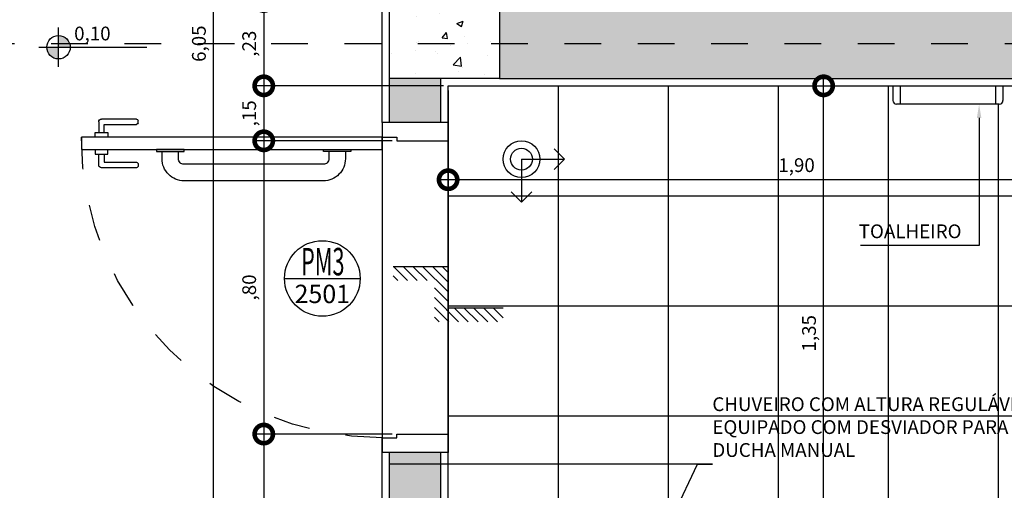
# Model space of a CAD drawing. Units: millimetres. Extents: x -2.5 to 92.3, y -0.8 to 44.
# Drawn here: x 20.3 to 23, y 8.9 to 10.2 of the extents above; entities that cross this region are included whole.
import ezdxf
from ezdxf import colors
from ezdxf.entities.mleader import LeaderData, LeaderLine
from ezdxf.enums import TextEntityAlignment as Align
from ezdxf.math import Vec2, Vec3

# ---------------------------------------------------------------- set-up
doc = ezdxf.new("R2010")
doc.units = ezdxf.units.MM
doc.linetypes.add('DASHDOT', pattern=[1, 0.5, -0.25, 0, -0.25])
doc.linetypes.add('HIDDEN', pattern=[9.525, 6.35, -3.175])
for name, color, linetype in [('ARQ-alvenaria', 4, 'Continuous'), ('ARQ-concreto', 6, 'Continuous'), ('ARQ-cota 25', 1, 'Continuous'), ('ARQ-detalhe bloco', 1, 'Continuous'), ('ARQ-eixos', 1, 'DASHDOT'), ('ARQ-hachura alvenaria', 252, 'Continuous'), ('ARQ-hachura cimentado', 253, 'Continuous'), ('ARQ-hachura concreto', 252, 'Continuous'), ('ARQ-piso', 252, 'Continuous'), ('ARQ-porta', 2, 'Continuous'), ('ARQ-revestimento', 1, 'Continuous'), ('ARQ-sanitários', 2, 'Continuous'), ('ARQ-símbolos', 2, 'Continuous')]:
    doc.layers.add(name, color=color, linetype=linetype)
doc.styles.add('12025', font='romans.shx', dxfattribs={"height": 0.075})
doc.styles.add('6025', font='romans.shx', dxfattribs={"height": 0.0375})
doc.styles.add('8025', font='romans.shx', dxfattribs={"height": 0.05})
doc.styles.add('ROMANS', font='romans', dxfattribs={"width": 0.7})
doc.dimstyles.new('6025', dxfattribs={"dimtxt": 0.0375, "dimasz": 0.1, "dimexe": 0.025, "dimexo": 0.0125, "dimgap": 0.0175, "dimtad": 1, "dimzin": 5, "dimtxsty": '6025', "dimblk": 'DOTSMALL', "dimcen": 0.045, "dimdle": 0.025, "dimclre": 1, "dimclrt": 2, "dimadec": 0, "dimazin": 0, "dimtfac": 1, "dimtmove": 2, "dimatfit": 3, "dimldrblk": 'DOTSMALL', "dimfxl": 0, "dimtolj": 1, "dimtzin": 0, "dimarcsym": 0})

# ---------------------------------------------------------------- blocks, each defined once
blk = doc.blocks.new('Ind paginação 25')
for p, q in [((0, 0.1174), (-0.0283, 0.0891)), ((0, 0.1174), (0.0283, 0.0891)), ((0, 0), (0, 0.1174)), ((0.1174, 0), (0.0891, 0.0283)), ((0, 0), (0.1174, 0)), ((0.1174, 0), (0.0891, -0.0283))]:
    blk.add_line(p, q)
for radius in [0.05, 0.03]:
    blk.add_circle((0, 0), radius)
blk = doc.blocks.new('_DOTSMALL')
at = {"color": 0, "linetype": 'ByBlock', "const_width": 0.5}
blk.add_lwpolyline([(-0.0625, 0, 1), (0.0625, 0, 1)], format="xyb", close=True, dxfattribs=at)
blk = doc.blocks.new('*D161')
at = {"layer": 'ARQ-cota 25', "color": 1, "lineweight": -2}
for p, q in [((21.4325, 10.255), (20.9174, 10.255)), ((21.4325, 10.025), (20.9174, 10.025))]:
    blk.add_line(p, q, dxfattribs=at)
at = {"layer": 'ARQ-cota 25', "color": 0, "lineweight": -2}
blk.add_line((20.9424, 10.28), (20.9424, 10), dxfattribs=at)
at = {"layer": 'Defpoints', "color": 0}
for p in [(21.445, 10.255), (20.9424, 10.025), (21.445, 10.025)]:
    blk.add_point(p, dxfattribs=at)
at = {"layer": 'ARQ-cota 25', "color": 0, "lineweight": -2, "xscale": 0.1, "yscale": 0.1, "zscale": 0.1}
for p, rotation in [((20.9424, 10.255), 90), ((20.9424, 10.025), 270)]:
    blk.add_blockref('_DOTSMALL', p, dxfattribs=dict(at, rotation=rotation))
at = {"layer": 'ARQ-cota 25', "color": 2, "insert": (20.9026, 10.14), "char_height": 0.0375, "attachment_point": 5, "rotation": 90, "style": '6025'}
blk.add_mtext('\\A1;,23', dxfattribs=at)
blk = doc.blocks.new('*D162')
at = {"layer": 'ARQ-cota 25', "color": 0, "lineweight": -2}
blk.add_line((20.9424, 10.05), (20.9424, 9.85), dxfattribs=at)
at = {"layer": 'ARQ-cota 25', "color": 1, "lineweight": -2}
for p, q in [((21.4325, 10.025), (20.9174, 10.025)), ((21.2925, 9.875), (20.9174, 9.875))]:
    blk.add_line(p, q, dxfattribs=at)
at = {"layer": 'Defpoints', "color": 0}
for p in [(21.445, 10.025), (20.9424, 9.875), (21.305, 9.875)]:
    blk.add_point(p, dxfattribs=at)
at = {"layer": 'ARQ-cota 25', "color": 0, "lineweight": -2, "xscale": 0.1, "yscale": 0.1, "zscale": 0.1}
for p, rotation in [((20.9424, 10.025), 90), ((20.9424, 9.875), 270)]:
    blk.add_blockref('_DOTSMALL', p, dxfattribs=dict(at, rotation=rotation))
at = {"layer": 'ARQ-cota 25', "color": 2, "insert": (20.9026, 9.95), "char_height": 0.0375, "attachment_point": 5, "rotation": 90, "style": '6025'}
blk.add_mtext('\\A1;,15', dxfattribs=at)
blk = doc.blocks.new('*D163')
at = {"layer": 'ARQ-cota 25', "color": 0, "lineweight": -2}
blk.add_line((20.9424, 9.9), (20.9424, 9.05), dxfattribs=at)
at = {"layer": 'ARQ-cota 25', "color": 1, "lineweight": -2}
for p, q in [((21.2925, 9.875), (20.9174, 9.875)), ((21.2925, 9.075), (20.9174, 9.075))]:
    blk.add_line(p, q, dxfattribs=at)
at = {"layer": 'Defpoints', "color": 0}
for p in [(21.305, 9.875), (20.9424, 9.075), (21.305, 9.075)]:
    blk.add_point(p, dxfattribs=at)
at = {"layer": 'ARQ-cota 25', "color": 0, "lineweight": -2, "xscale": 0.1, "yscale": 0.1, "zscale": 0.1}
for p, rotation in [((20.9424, 9.875), 90), ((20.9424, 9.075), 270)]:
    blk.add_blockref('_DOTSMALL', p, dxfattribs=dict(at, rotation=rotation))
at = {"layer": 'ARQ-cota 25', "color": 2, "insert": (20.9026, 9.475), "char_height": 0.0375, "attachment_point": 5, "rotation": 90, "style": '6025'}
blk.add_mtext('\\A1;,80', dxfattribs=at)
blk = doc.blocks.new('*D164')
at = {"layer": 'ARQ-cota 25', "color": 1, "lineweight": -2}
for p, q in [((21.2925, 9.075), (20.9174, 9.075)), ((21.2525, 7.345), (20.9174, 7.345))]:
    blk.add_line(p, q, dxfattribs=at)
at = {"layer": 'ARQ-cota 25', "color": 0, "lineweight": -2}
blk.add_line((20.9424, 9.1), (20.9424, 7.32), dxfattribs=at)
at = {"layer": 'Defpoints', "color": 0}
for p in [(21.305, 9.075), (20.9424, 7.345), (21.265, 7.345)]:
    blk.add_point(p, dxfattribs=at)
at = {"layer": 'ARQ-cota 25', "color": 0, "lineweight": -2, "xscale": 0.1, "yscale": 0.1, "zscale": 0.1}
for p, rotation in [((20.9424, 9.075), 90), ((20.9424, 7.345), 270)]:
    blk.add_blockref('_DOTSMALL', p, dxfattribs=dict(at, rotation=rotation))
at = {"layer": 'ARQ-cota 25', "color": 2, "insert": (20.9026, 8.21), "char_height": 0.0375, "attachment_point": 5, "rotation": 90, "style": '6025'}
blk.add_mtext('\\A1;1,73', dxfattribs=at)
blk = doc.blocks.new('*D166')
at = {"layer": 'ARQ-cota 25', "color": 0, "lineweight": -2}
blk.add_line((20.8053, 7.09), (20.8053, 13.19), dxfattribs=at)
at = {"layer": 'ARQ-cota 25', "color": 1, "lineweight": -2}
for p, q in [((21.2525, 13.165), (20.7803, 13.165)), ((21.2525, 7.115), (20.7803, 7.115))]:
    blk.add_line(p, q, dxfattribs=at)
at = {"layer": 'Defpoints', "color": 0}
for p in [(20.8053, 13.165), (21.265, 13.165), (21.265, 7.115)]:
    blk.add_point(p, dxfattribs=at)
at = {"layer": 'ARQ-cota 25', "color": 0, "lineweight": -2, "xscale": 0.1, "yscale": 0.1, "zscale": 0.1}
for p, rotation in [((20.8053, 13.165), 90), ((20.8053, 7.115), 270)]:
    blk.add_blockref('_DOTSMALL', p, dxfattribs=dict(at, rotation=rotation))
at = {"layer": 'ARQ-cota 25', "color": 2, "insert": (20.7655, 10.14), "char_height": 0.0375, "attachment_point": 5, "rotation": 90, "style": '6025'}
blk.add_mtext('\\A1;6,05', dxfattribs=at)
blk = doc.blocks.new('*D172')
at = {"layer": 'ARQ-cota 25', "color": 1, "lineweight": -2}
for p, q in [((21.445, 10.0125), (21.445, 9.7438)), ((23.345, 10.0125), (23.345, 9.7438))]:
    blk.add_line(p, q, dxfattribs=at)
at = {"layer": 'ARQ-cota 25', "color": 0, "lineweight": -2}
blk.add_line((23.37, 9.7688), (21.42, 9.7688), dxfattribs=at)
at = {"layer": 'Defpoints', "color": 0}
for p in [(21.445, 10.025), (23.345, 10.025), (21.445, 9.7688)]:
    blk.add_point(p, dxfattribs=at)
at = {"layer": 'ARQ-cota 25', "color": 0, "lineweight": -2, "xscale": 0.1, "yscale": 0.1, "zscale": 0.1, "rotation": 180}
blk.add_blockref('_DOTSMALL', (21.445, 9.7688), dxfattribs=at)
at = {"layer": 'ARQ-cota 25', "color": 0, "lineweight": -2, "xscale": 0.1, "yscale": 0.1, "zscale": 0.1}
blk.add_blockref('_DOTSMALL', (23.345, 9.7688), dxfattribs=at)
at = {"layer": 'ARQ-cota 25', "color": 2, "insert": (22.395, 9.8086), "char_height": 0.0375, "attachment_point": 5, "style": '6025'}
blk.add_mtext('\\A1;1,90', dxfattribs=at)
blk = doc.blocks.new('toalheiro')
at = {"ltscale": 0.01}
for p, q in [((0, 0), (0, -0.04)), ((0.02, 0), (0.02, -0.05)), ((0.28, 0), (0.28, -0.05)), ((0.3, 0), (0.3, -0.04)), ((0.29, -0.05), (0.01, -0.05))]:
    blk.add_line(p, q, dxfattribs=at)
for centre, start, end in [((0.01, -0.04), 180, 270), ((0.29, -0.04), 270, 0)]:
    blk.add_arc(centre, 0.01, start, end, dxfattribs=at)
blk = doc.blocks.new('*D195')
at = {"layer": 'ARQ-cota 25', "color": 0, "lineweight": -2}
blk.add_line((22.4688, 8.65), (22.4688, 10.05), dxfattribs=at)
at = {"layer": 'ARQ-cota 25', "color": 1, "lineweight": -2}
for p, q in [((22.3575, 10.025), (22.4938, 10.025)), ((22.3575, 8.675), (22.4938, 8.675))]:
    blk.add_line(p, q, dxfattribs=at)
at = {"layer": 'Defpoints', "color": 0}
for p in [(22.345, 10.025), (22.4688, 10.025), (22.345, 8.675)]:
    blk.add_point(p, dxfattribs=at)
at = {"layer": 'ARQ-cota 25', "color": 0, "lineweight": -2, "xscale": 0.1, "yscale": 0.1, "zscale": 0.1}
for p, rotation in [((22.4688, 10.025), 90), ((22.4688, 8.675), 270)]:
    blk.add_blockref('_DOTSMALL', p, dxfattribs=dict(at, rotation=rotation))
at = {"layer": 'ARQ-cota 25', "color": 2, "insert": (22.429, 9.35), "char_height": 0.0375, "attachment_point": 5, "rotation": 90, "style": '6025'}
blk.add_mtext('\\A1;1,35', dxfattribs=at)
blk = doc.blocks.new('DESNÍVEL')
at = {"ltscale": 10}
h = blk.add_hatch(dxfattribs=at)
h.set_pattern_fill('ANSI31', color=256, scale=0.2, style=0)
h.set_pattern_definition([(45, (340.636012, 386.159712), (-0.0176776695, 0.0176776695), [])])
h.paths.add_polyline_path([(0.05, 0.025), (0.2, 0.025), (0.2, 0.075), (0, 0.075), (0, -0.075), (-0.2, -0.075), (-0.2, -0.125), (0.05, -0.125)])
for p, q in [((0, -0.075), (0, 0.075)), ((0, 0.075), (0.2, 0.075)), ((-0.2, -0.075), (0, -0.075))]:
    blk.add_line(p, q, dxfattribs=at)
at = {"style": 'ROMANS'}
blk.add_attdef('H', text='', height=0.0506, dxfattribs=at).set_placement((-0.1154, 0.0032), align=Align.MIDDLE)
blk = doc.blocks.new('Ind nível planta 6025')
h = blk.add_hatch(color=253)
edge = h.paths.add_edge_path()
edge.add_ellipse((0, 0), major_axis=(0.0226, 0.0226), ratio=1, start_angle=315, end_angle=405)
edge.add_line((0, 0.032), (0, 0))
edge.add_line((0, 0), (0.032, 0))
edge = h.paths.add_edge_path()
edge.add_ellipse((0, 0), major_axis=(0.0226, 0.0226), ratio=1, start_angle=495, end_angle=585)
edge.add_line((0, -0.032), (0, 0))
edge.add_line((0, 0), (-0.032, 0))
for p, q in [((0, -0.0539), (0, 0.0539)), ((-0.0539, 0), (0.2407, 0))]:
    blk.add_line(p, q)
blk.add_ellipse((0, 0), major_axis=(0.0226, 0.0226), ratio=1, start_param=5.497787, end_param=11.780972)
at = {"color": 1, "style": '6025'}
blk.add_attdef('NIVEL', (0.0426, 0.0187), '', height=0.0375, dxfattribs=at)
blk = doc.blocks.new('Ind esquadria 8025')
at = {"ltscale": 0.5}
blk.add_line((-0.1031, 0), (0.1031, 0), dxfattribs=at)
blk.add_circle((0, 0), 0.1031, dxfattribs=at)
at = {"color": 3, "style": '12025', "width": 0.431336}
blk.add_attdef('ESQD', text='', height=0.075, dxfattribs=at).set_placement((-0.058, 0.0084), (0.0607, 0.0084), align=Align.FIT)
at = {"color": 2, "style": '8025'}
blk.add_attdef('S/N', text='', height=0.05, dxfattribs=at).set_placement((0, -0.0423), align=Align.MIDDLE_CENTER)
blk = doc.blocks.new('PM80-15 Deficiente PLAN')
for p, q in [((-0.0095, 0.85), (-0.0095, 0.945)), ((-0.002, 0.9525), (0.0272, 0.9525)), ((0.0272, 0.9375), (0.0055, 0.9375)), ((0.0055, 0.9375), (0.0055, 0.85)), ((0.0005, 0.845), (-0.0045, 0.845))]:
    blk.add_line(p, q)
for points in [[(0.04, 0.18), (0.04, 1), (0.074, 1), (0.074, 0.18)], [(0.079, 0.795), (0.079, 0.72), (0.074, 0.72), (0.074, 0.795)], [(0.079, 0.265), (0.079, 0.34), (0.074, 0.34), (0.074, 0.265)], [(0.9, 0.18), (0.86, 0.18), (0.86, 0.14), (0.85, 0.14), (0.85, 0), (0.9, 0), (0.9, 0.18), (0.9, 0.18)]]:
    blk.add_lwpolyline(points, close=True)
for points in [[(0.04, 0.9625), (0.0272, 0.9625), (0.0272, 0.9275), (0.04, 0.9275)], [(0.074, 0.9625), (0.0868, 0.9625), (0.0868, 0.9275), (0.074, 0.9275)], [(0, 0.18), (0.04, 0.18), (0.04, 0.14), (0.05, 0.14), (0.05, 0), (0, 0), (0, 0.18)]]:
    blk.add_lwpolyline(points)
for points in [[(0.0868, 0.9375), (0.1085, 0.9375), (0.1085, 0.85, 0.414214), (0.1135, 0.845), (0.1185, 0.845, 0.414214), (0.1235, 0.85), (0.1235, 0.945, 0.414214), (0.116, 0.9525), (0.0868, 0.9525)], [(0.079, 0.28), (0.099, 0.28, 0.414214), (0.159, 0.34), (0.159, 0.72, 0.414214), (0.099, 0.78), (0.079, 0.78)], [(0.079, 0.325), (0.099, 0.325, 0.414214), (0.114, 0.34), (0.114, 0.72, 0.414214), (0.099, 0.735), (0.079, 0.735)]]:
    blk.add_lwpolyline(points, format="xyb")
for centre, radius, start, end in [((-0.002, 0.945), 0.0075, 90, 180), ((-0.0045, 0.85), 0.005, 180, 270), ((0.0005, 0.85), 0.005, 270, 0)]:
    blk.add_arc(centre, radius, start, end)
at = {"layer": 'ARQ-detalhe bloco', "linetype": 'HIDDEN', "ltscale": 0.01}
blk.add_arc((0.04, 0.18), 0.82, 0, 90, dxfattribs=at)

msp = doc.modelspace()

# ---------------------------------------------------------------- hatches: boundary and pattern name
at = {"layer": 'ARQ-hachura alvenaria'}
h = msp.add_hatch(color=256, dxfattribs=at)
h.dxf.hatch_style = 1
h.paths.add_polyline_path([(22.985, 20.375), (22.035, 20.375), (22.035, 20.185), (22.985, 20.185)])
h.paths.add_polyline_path([(23.175, 20.075), (22.985, 20.075), (22.985, 19.225), (23.175, 19.225)])
h.paths.add_polyline_path([(23.175, 16.635), (22.985, 16.635), (22.985, 14.165), (23.175, 14.165)])
h.paths.add_polyline_path([(19.745, 20.075), (19.555, 20.075), (19.555, 16.835), (19.745, 16.835)])
h.paths.add_polyline_path([(19.745, 16.535), (19.555, 16.535), (19.555, 12.62), (19.745, 12.62), (19.745, 12.955), (19.865, 12.955), (19.865, 13.145), (19.745, 13.145)])
h.paths.add_polyline_path([(18.015, 16.83), (16.515, 16.83), (16.515, 16.64), (18.015, 16.64)])
h.paths.add_polyline_path([(16.515, 16.53), (16.325, 16.53), (16.325, 11.71), (16.515, 11.71)])
h.paths.add_polyline_path([(19.445, 11.6), (16.515, 11.6), (16.515, 11.41), (19.445, 11.41)])
h.paths.add_polyline_path([(19.745, 11.72), (19.555, 11.72), (19.555, 11.6), (19.745, 11.6)])
h.paths.add_polyline_path([(22.875, 13.145), (20.765, 13.145), (20.765, 12.955), (21.285, 12.955), (21.285, 11.255), (21.425, 11.255), (21.425, 12.955), (22.875, 12.955)])
h.paths.add_polyline_path([(23.175, 13.265), (22.985, 13.265), (22.985, 13.145), (23.175, 13.145)])
h.paths.add_polyline_path([(25.055, 13.145), (23.175, 13.145), (23.175, 12.955), (25.055, 12.955)])
h.paths.add_polyline_path([(25.055, 10.235), (21.585, 10.235), (21.585, 10.045), (25.055, 10.045)])
h.paths.add_polyline_path([(21.425, 10.045), (21.285, 10.045), (21.285, 9.925), (21.425, 9.925)])
h.paths.add_polyline_path([(21.425, 10.355), (21.285, 10.355), (21.285, 10.235), (21.425, 10.235)])
h = msp.add_hatch(color=256, dxfattribs=at)
h.dxf.hatch_style = 1
h.paths.add_polyline_path([(22.985, 0.095), (22.035, 0.095), (22.035, -0.095), (22.985, -0.095)])
h.paths.add_polyline_path([(23.175, 1.055), (22.985, 1.055), (22.985, 0.205), (23.175, 0.205)])
h.paths.add_polyline_path([(23.175, 6.095), (22.985, 6.095), (22.985, 3.645), (23.175, 3.645)])
h.paths.add_polyline_path([(19.745, 3.45), (19.555, 3.45), (19.555, 0.205), (19.745, 0.205)])
h.paths.add_polyline_path([(19.555, 3.64), (19.435, 3.64), (19.435, 3.45), (19.555, 3.45)])
h.paths.add_polyline_path([(19.745, 7.135), (19.865, 7.135), (19.865, 7.325), (19.745, 7.325), (19.745, 7.66), (19.555, 7.66), (19.555, 6.64), (18.555, 6.64), (18.555, 6.5), (19.555, 6.5), (19.555, 3.75), (19.745, 3.75)])
h.paths.add_polyline_path([(18.535, 3.64), (18.055, 3.64), (18.055, 3.45), (18.535, 3.45)])
h.paths.add_polyline_path([(17.515, 6.64), (16.515, 6.64), (16.515, 8.57), (16.325, 8.57), (16.325, 3.75), (16.515, 3.75), (16.515, 6.5), (17.515, 6.5)])
h.paths.add_polyline_path([(19.445, 8.87), (16.515, 8.87), (16.515, 8.68), (19.445, 8.68)])
h.paths.add_polyline_path([(19.745, 8.68), (19.555, 8.68), (19.555, 8.56), (19.745, 8.56)])
h.paths.add_polyline_path([(22.875, 7.325), (21.425, 7.325), (21.425, 9.025), (21.285, 9.025), (21.285, 7.325), (20.765, 7.325), (20.765, 7.135), (22.875, 7.135)])
h.paths.add_polyline_path([(25.055, 7.325), (23.175, 7.325), (23.175, 7.135), (25.055, 7.135)])
h.paths.add_polyline_path([(23.175, 7.135), (22.985, 7.135), (22.985, 7.015), (23.175, 7.015)])
at = {"layer": 'ARQ-hachura cimentado'}
h = msp.add_hatch(dxfattribs=at)
h.set_pattern_fill('DOTS', color=256, scale=0.03)
h.paths.add_polyline_path([(1.595, 16.85), (1.595, 16.89), (3.115, 16.89), (3.115, 16.605), (1.615, 16.605), (1.615, 16.85)])
h.paths.add_polyline_path([(-0.115, 11.6), (-0.155, 11.6), (-0.155, 13.89), (-0.115, 13.89), (-0.115, 13.87), (0.13, 13.87), (0.13, 11.62), (-0.115, 11.62)])
h.paths.add_polyline_path([(3.115, 3.675), (3.115, 3.39), (1.595, 3.39), (1.595, 3.43), (1.615, 3.43), (1.615, 3.675)])
h.paths.add_polyline_path([(8.095, -0.115), (8.095, -0.155), (5.805, -0.155), (5.805, -0.115), (5.825, -0.115), (5.825, 0.115), (8.075, 0.115), (8.075, -0.115)])
h.paths.add_polyline_path([(5.805, 20.395), (5.805, 20.435), (8.095, 20.435), (8.095, 20.395), (8.075, 20.395), (8.075, 20.165), (5.825, 20.165), (5.825, 20.395)])
h.paths.add_polyline_path([(3.325, 20.395), (3.325, 20.435), (5.615, 20.435), (5.615, 20.395), (5.595, 20.395), (5.595, 20.165), (3.345, 20.165), (3.345, 20.395)])
h.paths.add_polyline_path([(19.535, 16.62), (18.035, 16.62), (18.035, 16.85), (18.015, 16.85), (18.015, 16.89), (19.535, 16.89)])
h.paths.add_polyline_path([(22.015, 20.165), (19.765, 20.165), (19.765, 20.395), (19.745, 20.395), (19.745, 20.435), (22.035, 20.435), (22.035, 20.395), (22.015, 20.395)])
h.paths.add_polyline_path([(16.515, 3.43), (16.535, 3.43), (16.535, 3.66), (18.035, 3.66), (18.035, 3.43), (18.055, 3.43), (18.055, 3.39), (16.515, 3.39)])
h.paths.add_polyline_path([(22.035, -0.115), (22.035, -0.155), (19.745, -0.155), (19.745, -0.115), (19.765, -0.115), (19.765, 0.115), (22.015, 0.115), (22.015, -0.115)])
h.paths.add_polyline_path([(23.195, 1.055), (23.195, 1.075), (22.965, 1.075), (22.965, 3.325), (23.195, 3.325), (23.195, 3.345), (23.235, 3.345), (23.235, 1.055)])
h.paths.add_polyline_path([(22.965, 16.955), (22.965, 19.205), (23.195, 19.205), (23.195, 19.225), (23.235, 19.225), (23.235, 16.935), (23.195, 16.935), (23.195, 16.955)])
h.paths.add_polyline_path([(25.375, 7.325), (25.375, 7.345), (25.145, 7.345), (25.145, 10.025), (25.375, 10.025), (25.375, 10.045), (25.415, 10.045), (25.415, 7.325)])
h.paths.add_polyline_path([(23.795, 20.995), (18.935, 20.995), (18.935, 17.45), (8.905, 17.45), (8.905, 20.995), (2.515, 20.995), (2.515, 17.45), (-0.715, 17.45), (-0.715, 2.83), (2.515, 2.83), (2.515, -0.715), (8.905, -0.715), (8.905, 2.83), (18.935, 2.83), (18.935, -0.715), (23.795, -0.715), (23.795, 4.015), (25.975, 4.015), (25.975, 16.265), (23.795, 16.265)])
h.paths.add_polyline_path([(25.145, 10.255), (25.145, 12.935), (25.375, 12.935), (25.375, 12.955), (25.415, 12.955), (25.415, 10.235), (25.375, 10.235), (25.375, 10.255)])
h.paths.add_polyline_path([(25.375, 10.255), (25.145, 10.255), (25.145, 12.935), (25.375, 12.935), (25.375, 15.665), (23.195, 15.665), (23.195, 16.955), (22.965, 16.955), (22.965, 19.205), (23.195, 19.205), (23.195, 20.395), (22.015, 20.395), (22.015, 20.165), (19.765, 20.165), (19.765, 20.395), (19.535, 20.395), (19.535, 16.62), (18.035, 16.62), (18.035, 16.85), (8.305, 16.85), (8.305, 20.395), (8.075, 20.395), (8.075, 20.165), (5.825, 20.165), (5.825, 20.395), (5.595, 20.395), (5.595, 20.165), (3.345, 20.165), (3.345, 20.395), (3.115, 20.395), (3.115, 16.605), (1.615, 16.605), (1.615, 16.85), (-0.115, 16.85), (-0.115, 13.87), (0.13, 13.87), (0.13, 11.62), (-0.115, 11.62), (-0.115, 11.39), (0.545, 11.39), (0.545, 8.89), (-0.115, 8.89), (-0.115, 3.43), (1.615, 3.43), (1.615, 3.675), (3.115, 3.675), (3.115, -0.115), (5.825, -0.115), (5.825, 0.115), (8.075, 0.115), (8.075, -0.115), (8.305, -0.115), (8.305, 3.43), (16.535, 3.43), (16.535, 3.66), (18.035, 3.66), (18.035, 3.43), (19.535, 3.43), (19.535, -0.115), (19.765, -0.115), (19.765, 0.115), (22.015, 0.115), (22.015, -0.115), (23.195, -0.115), (23.195, 1.075), (22.965, 1.075), (22.965, 3.325), (23.195, 3.325), (23.195, 4.615), (25.375, 4.615), (25.375, 7.345), (25.145, 7.345), (25.145, 10.025), (25.375, 10.025)])
at = {"layer": 'ARQ-hachura concreto'}
h = msp.add_hatch(dxfattribs=at)
h.set_pattern_fill('AR-CONC', color=256, scale=0.001)
h.paths.add_polyline_path([(21.285, 10.235), (21.585, 10.235), (21.585, 10.045), (21.285, 10.045)])

# ---------------------------------------------------------------- linework, layer by layer
at = {"layer": 'ARQ-alvenaria'}
for p, q in [((21.285, 9.925), (21.285, 10.045)), ((21.425, 9.925), (21.425, 10.045)), ((21.585, 10.045), (25.055, 10.045)), ((21.445, 9.925), (21.265, 9.925)), ((21.445, 9.025), (21.265, 9.025)), ((21.285, 7.325), (21.285, 9.025)), ((21.425, 7.325), (21.425, 9.025))]:
    msp.add_line(p, q, dxfattribs=at)
at = {"layer": 'ARQ-concreto'}
msp.add_lwpolyline([(21.285, 10.235), (21.585, 10.235), (21.585, 10.045), (21.285, 10.045)], close=True, dxfattribs=at)
at = {"layer": 'ARQ-eixos', "ltscale": 0.05}
msp.add_line((26.4624, 10.14), (-2.4738, 10.14), dxfattribs=at)
at = {"layer": 'ARQ-piso'}
for p, q in [((21.745, 10.025), (21.745, 8.675)), ((22.045, 10.025), (22.045, 8.675)), ((22.345, 10.025), (22.345, 8.675)), ((22.645, 10.025), (22.645, 7.345)), ((22.945, 9.975), (22.945, 7.345)), ((21.265, 9.925), (21.265, 9.025)), ((21.445, 9.925), (21.445, 9.025)), ((21.445, 9.725), (23.029, 9.725)), ((21.445, 9.425), (25.06, 9.425)), ((21.445, 9.125), (25.06, 9.125))]:
    msp.add_line(p, q, dxfattribs=at)
msp.add_lwpolyline([(21.445, 10.025), (25.145, 10.025), (25.145, 7.345), (22.345, 7.345), (22.345, 7.645), (21.445, 7.645), (21.445, 10.025)], dxfattribs=at)
at = {"layer": 'ARQ-revestimento'}
for p, q in [((21.265, 9.925), (21.265, 10.355)), ((21.445, 9.925), (21.445, 10.025)), ((21.445, 10.025), (25.375, 10.025)), ((21.265, 7.345), (21.265, 9.025)), ((21.445, 7.645), (21.445, 9.025))]:
    msp.add_line(p, q, dxfattribs=at)

# ---------------------------------------------------------------- block references
at = {"layer": 'ARQ-porta', "xscale": -1, "rotation": 90}
msp.add_blockref('PM80-15 Deficiente PLAN', (21.445, 9.925), dxfattribs=at)
at = {"layer": 'ARQ-sanitários'}
msp.add_blockref('toalheiro', (22.6578, 10.025), dxfattribs=at)
at = {"layer": 'ARQ-sanitários', "xscale": -0.75, "yscale": 0.75, "zscale": 0.75, "rotation": 359.9999999999928}
msp.add_blockref('DESNÍVEL', (21.445, 9.475), dxfattribs=at)
at = {"layer": 'ARQ-símbolos'}
msp.add_blockref('Ind nível planta 6025', (20.3828, 10.1303), dxfattribs=at).add_auto_attribs({'NIVEL': '0,10'})
at = {"layer": 'ARQ-símbolos', "rotation": 270}
msp.add_blockref('Ind paginação 25', (21.645, 9.825), dxfattribs=at)
at = {"layer": 'ARQ-símbolos'}
ref = msp.add_blockref('Ind esquadria 8025', (21.102, 9.4995), dxfattribs=at)
ref.add_attrib('ESQD', 'PM3', dxfattribs={"layer": '0', "color": 3, "height": 0.075, "style": '12025', "width": 0.535692}).set_placement((21.044, 9.5079), (21.1626, 9.5079), align=Align.FIT)
ref.add_attrib('S/N', '2501', dxfattribs={"layer": '0', "color": 2, "height": 0.05, "style": '8025'}).set_placement((21.102, 9.4573), align=Align.MIDDLE_CENTER)

# ---------------------------------------------------------------- dimensions: what is measured, and where the dimension line sits
at = {"layer": 'ARQ-cota 25'}
for base, p1, p2, picture, middle in [((20.8053, 13.165), (21.265, 7.115), (21.265, 13.165), '*D166', (20.7655, 10.14)), ((20.9424, 10.025), (21.445, 10.255), (21.445, 10.025), '*D161', (20.9026, 10.14)), ((20.9424, 9.875), (21.445, 10.025), (21.305, 9.875), '*D162', (20.9026, 9.95)), ((22.4688, 10.025), (22.345, 8.675), (22.345, 10.025), '*D195', (22.429, 9.35)), ((20.9424, 9.075), (21.305, 9.875), (21.305, 9.075), '*D163', (20.9026, 9.475)), ((20.9424, 7.345), (21.305, 9.075), (21.265, 7.345), '*D164', (20.9026, 8.21))]:
    dim = msp.add_linear_dim(base=base, p1=p1, p2=p2, angle=90, dimstyle='6025', dxfattribs=at)
    dim.commit()
    dim.dimension.update_dxf_attribs({"geometry": picture, "text_midpoint": middle})
dim = msp.add_linear_dim(base=(21.445, 9.7688), p1=(23.345, 10.025), p2=(21.445, 10.025), angle=180, dimstyle='6025', override={"dimcen": 0.921968}, dxfattribs=at)
dim.commit()
dim.dimension.update_dxf_attribs({"geometry": '*D172', "text_midpoint": (22.395, 9.8086)})

# ---------------------------------------------------------------- leaders
ml = msp.add_multileader_mtext('Standard', dxfattribs=at)
ml.set_content('{\\C2;TOALHEIRO}', color=256, style='6025')
ml.set_leader_properties()
ml.build(insert=Vec2(0, 0))
ml.multileader.update_dxf_attribs({"text_left_attachment_type": 5, "text_right_attachment_type": 5, "arrow_head_size": 0.0375})
ctx = ml.context
ctx.base_point, ctx.char_height, ctx.arrow_head_size, ctx.landing_gap_size, ctx.plane_origin = Vec3(22.5645, 9.5894), 0.0375, 0.0375, 0, Vec3(23.9264, 11.2294)
ctx.left_attachment, ctx.right_attachment = 5, 5
notes = []
notes.append((ctx, [(0, (1, 1, 0), (22.8927, 9.5894), (-1, 0), 0.0406, [(0, [(22.8927, 9.975)], 0, [])])]))
ctx.mtext.insert, ctx.mtext.line_spacing_style, ctx.mtext.flow_direction = Vec3(22.5645, 9.6469), 2, 5
ml = msp.add_multileader_mtext('Standard', dxfattribs=at)
ml.set_content('{\\C2;CHUVEIRO COM ALTURA REGULÁVEL\\PEQUIPADO COM DESVIADOR PARA\\PDUCHA MANUAL}', color=256, style='6025')
ml.set_leader_properties()
ml.build(insert=Vec2(0, 0))
ml.multileader.update_dxf_attribs({"text_left_attachment_type": 5, "text_right_attachment_type": 5, "arrow_head_size": 0.0375})
ctx = ml.context
ctx.base_point, ctx.char_height, ctx.arrow_head_size, ctx.landing_gap_size, ctx.plane_origin = Vec3(22.1654, 8.9928), 0.0375, 0.0375, 0, Vec3(20.9499, 10.0384)
ctx.left_attachment, ctx.right_attachment = 5, 5
notes.append((ctx, [(0, (1, 1, 0), (22.1248, 8.9928), (1, 0), 0.0406, [(0, [(21.7055, 8.1053)], 0, [])])]))
ctx.mtext.insert, ctx.mtext.rotation, ctx.mtext.line_spacing_style, ctx.mtext.flow_direction = Vec3(22.1654, 9.1753), 6.283185, 2, 5
for ctx, leaders in notes:
    for number, flags, end, landing, length, lines in leaders:
        leader = LeaderData()
        leader.index, (leader.has_last_leader_line, leader.has_dogleg_vector, leader.attachment_direction) = number, flags
        leader.last_leader_point, leader.dogleg_vector, leader.dogleg_length = Vec3(end), Vec3(landing), length
        for number, points, colour, breaks in lines:
            line = LeaderLine()
            line.index, line.vertices, line.color, line.breaks = number, Vec3.list(points), colors.encode_raw_color(colour), breaks
            leader.lines.append(line)
        ctx.leaders.append(leader)

doc.saveas('drawing.dxf')
